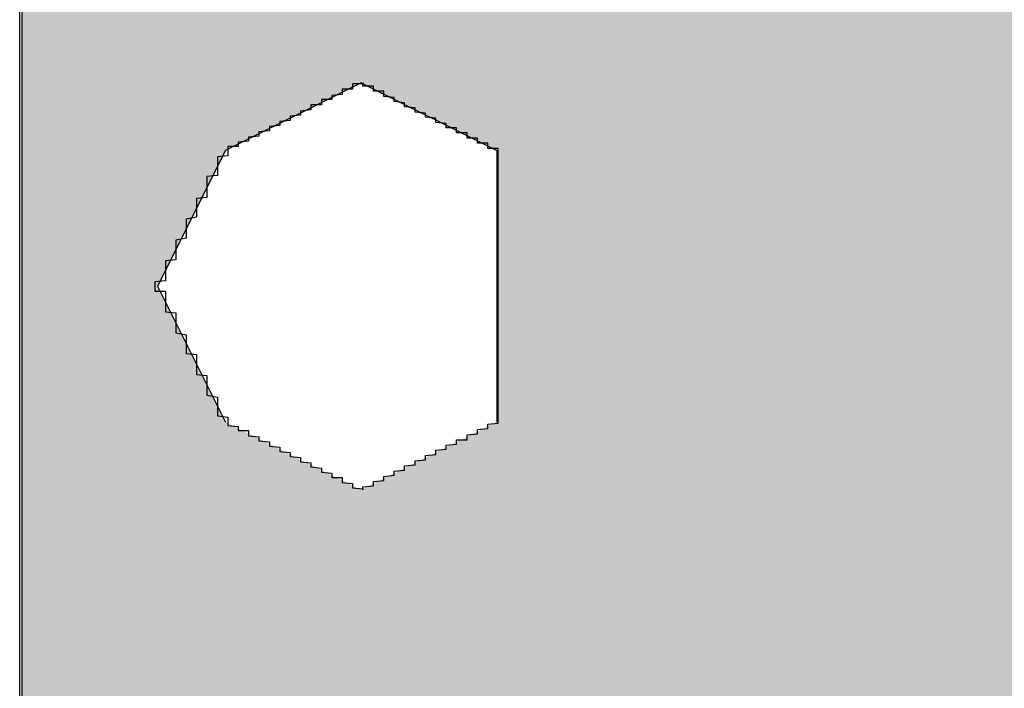
# Model space of a CAD drawing. Extents: x 0 to 22, y 0.4 to 17.4.
# Drawn here: x 10.8 to 10.8, y 2.8 to 2.8 of the extents above; entities that cross this region are included whole.
import ezdxf

# ---------------------------------------------------------------- set-up
doc = ezdxf.new("R2010")
doc.units = 0
doc.header["$LTSCALE"] = 0.25
doc.layers.get('0').update_dxf_attribs({"linetype": 'CONTINUOUS'})
doc.layers.add('FORM', color=7, linetype='CONTINUOUS')

# ---------------------------------------------------------------- blocks, each defined once
blk = doc.blocks.new('*U119')
at = {"color": 9, "linetype": 'CONTINUOUS'}
for p, q in [((10.7944217, 2.7927263), (10.7944217, 2.7919117)), ((10.7944217, 2.7919117), (10.7944217, 2.7912603)), ((10.797681, 2.7919117), (10.7963775, 2.7912603)), ((10.797681, 2.7919117), (10.7989853, 2.7912603)), ((10.7944217, 2.7912603), (10.7944217, 2.789956)), ((10.7963775, 2.7912603), (10.7957253, 2.789956)), ((10.7989853, 2.7912603), (10.7989853, 2.789956)), ((10.7944217, 2.789956), (10.7944217, 2.7886517)), ((10.7957253, 2.789956), (10.7963775, 2.7886517)), ((10.7989853, 2.789956), (10.7989853, 2.7886517)), ((10.7944217, 2.7886517), (10.7944217, 2.7879999)), ((10.7944217, 2.7879999), (10.7944217, 2.7853924))]:
    blk.add_line(p, q, dxfattribs=at)
for points in [[(10.7944217, 2.7927263), (10.7944217, 2.7919117), (10.8130809, 2.7919117)], [(10.7944217, 2.7919117), (10.7944217, 2.7912603), (10.7963775, 2.7912603)], [(10.797681, 2.7919117), (10.7989853, 2.7912603), (10.8130499, 2.7912603)], [(10.7944217, 2.7912603), (10.7944217, 2.789956), (10.7957253, 2.789956)], [(10.7989853, 2.7912603), (10.7989853, 2.789956), (10.8129878, 2.789956)], [(10.7944217, 2.789956), (10.7944217, 2.7886517), (10.7963775, 2.7886517)], [(10.7989853, 2.789956), (10.7989853, 2.7886517), (10.8129256, 2.7886517)], [(10.7944217, 2.7886517), (10.7944217, 2.7879999), (10.797681, 2.7879999)], [(10.7989853, 2.7886517), (10.797681, 2.7879999), (10.8128946, 2.7879999)], [(10.7944217, 2.7879999), (10.7944217, 2.7853924), (10.8127704, 2.7853924)]]:
    blk.add_solid(points, dxfattribs=at)
at = {"color": 9, "linetype": 'CONTINUOUS', "extrusion": (0, 0, -1)}
for points in [[(-10.7944217, 2.7927263), (-10.8131197, 2.7927263), (-10.8130809, 2.7919117)], [(-10.7944217, 2.7919117), (-10.797681, 2.7919117), (-10.7963775, 2.7912603)], [(-10.797681, 2.7919117), (-10.8130809, 2.7919117), (-10.8130499, 2.7912603)], [(-10.7944217, 2.7912603), (-10.7963775, 2.7912603), (-10.7957253, 2.789956)], [(-10.7989853, 2.7912603), (-10.8130499, 2.7912603), (-10.8129878, 2.789956)], [(-10.7944217, 2.789956), (-10.7957253, 2.789956), (-10.7963775, 2.7886517)], [(-10.7989853, 2.789956), (-10.8129878, 2.789956), (-10.8129256, 2.7886517)], [(-10.7944217, 2.7886517), (-10.7963775, 2.7886517), (-10.797681, 2.7879999)], [(-10.7989853, 2.7886517), (-10.8129256, 2.7886517), (-10.8128946, 2.7879999)], [(-10.7944217, 2.7879999), (-10.8128946, 2.7879999), (-10.8127704, 2.7853924)]]:
    blk.add_solid(points, dxfattribs=at)

msp = doc.modelspace()

# ---------------------------------------------------------------- linework, layer by layer
at = {"layer": 'FORM'}
msp.add_polyline3d([(10.7944, 2.78572, 0), (10.7944, 2.78617, 0), (10.7944, 2.78661, 0), (10.7944, 2.78707, 0), (10.7944, 2.78752, 0), (10.7944, 2.78798, 0), (10.7944, 2.78844, 0), (10.7944, 2.7889, 0), (10.7944, 2.78937, 0), (10.7944, 2.78983, 0), (10.7944, 2.7903, 0), (10.7944, 2.79078, 0), (10.7944, 2.79125, 0), (10.7944, 2.79172, 0), (10.7944, 2.7922, 0), (10.7944, 2.79267, 0)], dxfattribs=at)
at = {"layer": 'FORM', "color": 7}
for points in [[(10.7977, 2.79191, 0), (10.7977, 2.79191, 0), (10.7977, 2.79191, 0), (10.7977, 2.79191, 0), (10.7977, 2.79191, 0), (10.7977, 2.79191, 0), (10.7977, 2.79191, 0), (10.7977, 2.79191, 0), (10.7977, 2.7919, 0), (10.7977, 2.7919, 0), (10.7977, 2.7919, 0), (10.7977, 2.7919, 0), (10.7976, 2.7919, 0), (10.7976, 2.79189, 0), (10.7976, 2.79189, 0), (10.7976, 2.79189, 0), (10.7976, 2.79188, 0), (10.7976, 2.79188, 0), (10.7976, 2.79188, 0), (10.7976, 2.79187, 0), (10.7976, 2.79187, 0), (10.7976, 2.79186, 0), (10.7976, 2.79186, 0), (10.7976, 2.79186, 0), (10.7976, 2.79185, 0), (10.7975, 2.79185, 0), (10.7975, 2.79184, 0), (10.7975, 2.79184, 0), (10.7975, 2.79183, 0), (10.7975, 2.79183, 0), (10.7975, 2.79182, 0), (10.7975, 2.79181, 0), (10.7975, 2.79181, 0), (10.7975, 2.7918, 0), (10.7975, 2.7918, 0), (10.7974, 2.79179, 0), (10.7974, 2.79178, 0), (10.7974, 2.79178, 0), (10.7974, 2.79177, 0), (10.7974, 2.79177, 0), (10.7974, 2.79176, 0), (10.7974, 2.79175, 0), (10.7973, 2.79175, 0), (10.7973, 2.79174, 0), (10.7973, 2.79173, 0), (10.7973, 2.79172, 0), (10.7973, 2.79172, 0), (10.7973, 2.79171, 0), (10.7973, 2.7917, 0), (10.7972, 2.7917, 0), (10.7972, 2.79169, 0), (10.7972, 2.79168, 0), (10.7972, 2.79167, 0), (10.7972, 2.79167, 0), (10.7972, 2.79166, 0), (10.7972, 2.79165, 0), (10.7971, 2.79164, 0), (10.7971, 2.79164, 0), (10.7971, 2.79163, 0), (10.7971, 2.79162, 0), (10.7971, 2.79161, 0), (10.7971, 2.79161, 0), (10.7971, 2.7916, 0), (10.797, 2.79159, 0), (10.797, 2.79158, 0), (10.797, 2.79157, 0), (10.797, 2.79157, 0), (10.797, 2.79156, 0), (10.797, 2.79155, 0), (10.7969, 2.79154, 0), (10.7969, 2.79154, 0), (10.7969, 2.79153, 0), (10.7969, 2.79152, 0), (10.7969, 2.79151, 0), (10.7969, 2.79151, 0), (10.7969, 2.7915, 0), (10.7968, 2.79149, 0), (10.7968, 2.79148, 0), (10.7968, 2.79148, 0), (10.7968, 2.79147, 0), (10.7968, 2.79146, 0), (10.7968, 2.79145, 0), (10.7968, 2.79145, 0), (10.7967, 2.79144, 0), (10.7967, 2.79143, 0), (10.7967, 2.79143, 0), (10.7967, 2.79142, 0), (10.7967, 2.79141, 0), (10.7967, 2.79141, 0), (10.7967, 2.7914, 0), (10.7966, 2.79139, 0), (10.7966, 2.79139, 0), (10.7966, 2.79138, 0), (10.7966, 2.79138, 0), (10.7966, 2.79137, 0), (10.7966, 2.79136, 0), (10.7966, 2.79136, 0), (10.7966, 2.79135, 0), (10.7966, 2.79135, 0), (10.7965, 2.79134, 0), (10.7965, 2.79134, 0), (10.7965, 2.79133, 0), (10.7965, 2.79133, 0), (10.7965, 2.79132, 0), (10.7965, 2.79132, 0), (10.7965, 2.79131, 0), (10.7965, 2.79131, 0), (10.7965, 2.7913, 0), (10.7965, 2.7913, 0), (10.7964, 2.7913, 0), (10.7964, 2.79129, 0), (10.7964, 2.79129, 0), (10.7964, 2.79129, 0), (10.7964, 2.79128, 0), (10.7964, 2.79128, 0), (10.7964, 2.79128, 0), (10.7964, 2.79127, 0), (10.7964, 2.79127, 0), (10.7964, 2.79127, 0), (10.7964, 2.79127, 0), (10.7964, 2.79127, 0), (10.7964, 2.79126, 0), (10.7964, 2.79126, 0), (10.7964, 2.79126, 0), (10.7964, 2.79126, 0), (10.7964, 2.79126, 0), (10.7964, 2.79126, 0), (10.7964, 2.79126, 0)], [(10.799, 2.79126, 0), (10.799, 2.79126, 0), (10.799, 2.79126, 0), (10.799, 2.79126, 0), (10.799, 2.79126, 0), (10.799, 2.79126, 0), (10.799, 2.79126, 0), (10.799, 2.79127, 0), (10.799, 2.79127, 0), (10.799, 2.79127, 0), (10.799, 2.79127, 0), (10.799, 2.79127, 0), (10.799, 2.79128, 0), (10.7989, 2.79128, 0), (10.7989, 2.79128, 0), (10.7989, 2.79129, 0), (10.7989, 2.79129, 0), (10.7989, 2.79129, 0), (10.7989, 2.7913, 0), (10.7989, 2.7913, 0), (10.7989, 2.7913, 0), (10.7989, 2.79131, 0), (10.7989, 2.79131, 0), (10.7989, 2.79132, 0), (10.7989, 2.79132, 0), (10.7989, 2.79133, 0), (10.7988, 2.79133, 0), (10.7988, 2.79134, 0), (10.7988, 2.79134, 0), (10.7988, 2.79135, 0), (10.7988, 2.79135, 0), (10.7988, 2.79136, 0), (10.7988, 2.79136, 0), (10.7988, 2.79137, 0), (10.7988, 2.79138, 0), (10.7987, 2.79138, 0), (10.7987, 2.79139, 0), (10.7987, 2.79139, 0), (10.7987, 2.7914, 0), (10.7987, 2.79141, 0), (10.7987, 2.79141, 0), (10.7987, 2.79142, 0), (10.7987, 2.79143, 0), (10.7986, 2.79143, 0), (10.7986, 2.79144, 0), (10.7986, 2.79145, 0), (10.7986, 2.79145, 0), (10.7986, 2.79146, 0), (10.7986, 2.79147, 0), (10.7986, 2.79148, 0), (10.7985, 2.79148, 0), (10.7985, 2.79149, 0), (10.7985, 2.7915, 0), (10.7985, 2.79151, 0), (10.7985, 2.79151, 0), (10.7985, 2.79152, 0), (10.7984, 2.79153, 0), (10.7984, 2.79154, 0), (10.7984, 2.79154, 0), (10.7984, 2.79155, 0), (10.7984, 2.79156, 0), (10.7984, 2.79157, 0), (10.7984, 2.79157, 0), (10.7983, 2.79158, 0), (10.7983, 2.79159, 0), (10.7983, 2.7916, 0), (10.7983, 2.79161, 0), (10.7983, 2.79161, 0), (10.7983, 2.79162, 0), (10.7982, 2.79163, 0), (10.7982, 2.79164, 0), (10.7982, 2.79164, 0), (10.7982, 2.79165, 0), (10.7982, 2.79166, 0), (10.7982, 2.79167, 0), (10.7982, 2.79167, 0), (10.7981, 2.79168, 0), (10.7981, 2.79169, 0), (10.7981, 2.7917, 0), (10.7981, 2.7917, 0), (10.7981, 2.79171, 0), (10.7981, 2.79172, 0), (10.7981, 2.79172, 0), (10.798, 2.79173, 0), (10.798, 2.79174, 0), (10.798, 2.79175, 0), (10.798, 2.79175, 0), (10.798, 2.79176, 0), (10.798, 2.79177, 0), (10.798, 2.79177, 0), (10.7979, 2.79178, 0), (10.7979, 2.79178, 0), (10.7979, 2.79179, 0), (10.7979, 2.7918, 0), (10.7979, 2.7918, 0), (10.7979, 2.79181, 0), (10.7979, 2.79181, 0), (10.7979, 2.79182, 0), (10.7979, 2.79183, 0), (10.7978, 2.79183, 0), (10.7978, 2.79184, 0), (10.7978, 2.79184, 0), (10.7978, 2.79185, 0), (10.7978, 2.79185, 0), (10.7978, 2.79186, 0), (10.7978, 2.79186, 0), (10.7978, 2.79186, 0), (10.7978, 2.79187, 0), (10.7978, 2.79187, 0), (10.7978, 2.79188, 0), (10.7977, 2.79188, 0), (10.7977, 2.79188, 0), (10.7977, 2.79189, 0), (10.7977, 2.79189, 0), (10.7977, 2.79189, 0), (10.7977, 2.7919, 0), (10.7977, 2.7919, 0), (10.7977, 2.7919, 0), (10.7977, 2.7919, 0), (10.7977, 2.7919, 0), (10.7977, 2.79191, 0), (10.7977, 2.79191, 0), (10.7977, 2.79191, 0), (10.7977, 2.79191, 0), (10.7977, 2.79191, 0), (10.7977, 2.79191, 0), (10.7977, 2.79191, 0), (10.7977, 2.79191, 0)], [(10.7964, 2.79126, 0), (10.7964, 2.79126, 0), (10.7964, 2.79126, 0), (10.7964, 2.79126, 0), (10.7964, 2.79126, 0), (10.7964, 2.79125, 0), (10.7964, 2.79125, 0), (10.7964, 2.79125, 0), (10.7964, 2.79125, 0), (10.7964, 2.79124, 0), (10.7964, 2.79124, 0), (10.7964, 2.79123, 0), (10.7964, 2.79123, 0), (10.7964, 2.79122, 0), (10.7964, 2.79122, 0), (10.7964, 2.79121, 0), (10.7963, 2.7912, 0), (10.7963, 2.7912, 0), (10.7963, 2.79119, 0), (10.7963, 2.79118, 0), (10.7963, 2.79117, 0), (10.7963, 2.79117, 0), (10.7963, 2.79116, 0), (10.7963, 2.79115, 0), (10.7963, 2.79114, 0), (10.7963, 2.79113, 0), (10.7963, 2.79112, 0), (10.7963, 2.79111, 0), (10.7963, 2.7911, 0), (10.7963, 2.79109, 0), (10.7963, 2.79108, 0), (10.7963, 2.79107, 0), (10.7963, 2.79105, 0), (10.7963, 2.79104, 0), (10.7963, 2.79103, 0), (10.7963, 2.79102, 0), (10.7962, 2.79101, 0), (10.7962, 2.79099, 0), (10.7962, 2.79098, 0), (10.7962, 2.79097, 0), (10.7962, 2.79095, 0), (10.7962, 2.79094, 0), (10.7962, 2.79093, 0), (10.7962, 2.79091, 0), (10.7962, 2.7909, 0), (10.7962, 2.79089, 0), (10.7962, 2.79087, 0), (10.7962, 2.79086, 0), (10.7962, 2.79084, 0), (10.7962, 2.79083, 0), (10.7962, 2.79081, 0), (10.7961, 2.7908, 0), (10.7961, 2.79078, 0), (10.7961, 2.79077, 0), (10.7961, 2.79075, 0), (10.7961, 2.79074, 0), (10.7961, 2.79072, 0), (10.7961, 2.79071, 0), (10.7961, 2.79069, 0), (10.7961, 2.79068, 0), (10.7961, 2.79066, 0), (10.7961, 2.79065, 0), (10.7961, 2.79063, 0), (10.7961, 2.79062, 0), (10.796, 2.7906, 0), (10.796, 2.79059, 0), (10.796, 2.79057, 0), (10.796, 2.79055, 0), (10.796, 2.79054, 0), (10.796, 2.79052, 0), (10.796, 2.79051, 0), (10.796, 2.79049, 0), (10.796, 2.79048, 0), (10.796, 2.79046, 0), (10.796, 2.79045, 0), (10.796, 2.79043, 0), (10.796, 2.79042, 0), (10.7959, 2.7904, 0), (10.7959, 2.79039, 0), (10.7959, 2.79037, 0), (10.7959, 2.79036, 0), (10.7959, 2.79035, 0), (10.7959, 2.79033, 0), (10.7959, 2.79032, 0), (10.7959, 2.7903, 0), (10.7959, 2.79029, 0), (10.7959, 2.79028, 0), (10.7959, 2.79026, 0), (10.7959, 2.79025, 0), (10.7959, 2.79024, 0), (10.7959, 2.79022, 0), (10.7959, 2.79021, 0), (10.7958, 2.7902, 0), (10.7958, 2.79019, 0), (10.7958, 2.79017, 0), (10.7958, 2.79016, 0), (10.7958, 2.79015, 0), (10.7958, 2.79014, 0), (10.7958, 2.79013, 0), (10.7958, 2.79012, 0), (10.7958, 2.79011, 0), (10.7958, 2.7901, 0), (10.7958, 2.79009, 0), (10.7958, 2.79008, 0), (10.7958, 2.79007, 0), (10.7958, 2.79006, 0), (10.7958, 2.79005, 0), (10.7958, 2.79004, 0), (10.7958, 2.79003, 0), (10.7958, 2.79003, 0), (10.7958, 2.79002, 0), (10.7958, 2.79001, 0), (10.7958, 2.79001, 0), (10.7957, 2.79, 0), (10.7957, 2.78999, 0), (10.7957, 2.78999, 0), (10.7957, 2.78998, 0), (10.7957, 2.78998, 0), (10.7957, 2.78997, 0), (10.7957, 2.78997, 0), (10.7957, 2.78997, 0), (10.7957, 2.78996, 0), (10.7957, 2.78996, 0), (10.7957, 2.78996, 0), (10.7957, 2.78996, 0), (10.7957, 2.78996, 0), (10.7957, 2.78996, 0), (10.7957, 2.78996, 0)], [(10.799, 2.78996, 0), (10.799, 2.78996, 0), (10.799, 2.78996, 0), (10.799, 2.78996, 0), (10.799, 2.78996, 0), (10.799, 2.78996, 0), (10.799, 2.78996, 0), (10.799, 2.78997, 0), (10.799, 2.78997, 0), (10.799, 2.78997, 0), (10.799, 2.78998, 0), (10.799, 2.78998, 0), (10.799, 2.78999, 0), (10.799, 2.78999, 0), (10.799, 2.79, 0), (10.799, 2.79001, 0), (10.799, 2.79001, 0), (10.799, 2.79002, 0), (10.799, 2.79003, 0), (10.799, 2.79003, 0), (10.799, 2.79004, 0), (10.799, 2.79005, 0), (10.799, 2.79006, 0), (10.799, 2.79007, 0), (10.799, 2.79008, 0), (10.799, 2.79009, 0), (10.799, 2.7901, 0), (10.799, 2.79011, 0), (10.799, 2.79012, 0), (10.799, 2.79013, 0), (10.799, 2.79014, 0), (10.799, 2.79015, 0), (10.799, 2.79016, 0), (10.799, 2.79017, 0), (10.799, 2.79019, 0), (10.799, 2.7902, 0), (10.799, 2.79021, 0), (10.799, 2.79022, 0), (10.799, 2.79024, 0), (10.799, 2.79025, 0), (10.799, 2.79026, 0), (10.799, 2.79028, 0), (10.799, 2.79029, 0), (10.799, 2.7903, 0), (10.799, 2.79032, 0), (10.799, 2.79033, 0), (10.799, 2.79035, 0), (10.799, 2.79036, 0), (10.799, 2.79037, 0), (10.799, 2.79039, 0), (10.799, 2.7904, 0), (10.799, 2.79042, 0), (10.799, 2.79043, 0), (10.799, 2.79045, 0), (10.799, 2.79046, 0), (10.799, 2.79048, 0), (10.799, 2.79049, 0), (10.799, 2.79051, 0), (10.799, 2.79052, 0), (10.799, 2.79054, 0), (10.799, 2.79055, 0), (10.799, 2.79057, 0), (10.799, 2.79059, 0), (10.799, 2.7906, 0), (10.799, 2.79062, 0), (10.799, 2.79063, 0), (10.799, 2.79065, 0), (10.799, 2.79066, 0), (10.799, 2.79068, 0), (10.799, 2.79069, 0), (10.799, 2.79071, 0), (10.799, 2.79072, 0), (10.799, 2.79074, 0), (10.799, 2.79075, 0), (10.799, 2.79077, 0), (10.799, 2.79078, 0), (10.799, 2.7908, 0), (10.799, 2.79081, 0), (10.799, 2.79083, 0), (10.799, 2.79084, 0), (10.799, 2.79086, 0), (10.799, 2.79087, 0), (10.799, 2.79089, 0), (10.799, 2.7909, 0), (10.799, 2.79091, 0), (10.799, 2.79093, 0), (10.799, 2.79094, 0), (10.799, 2.79095, 0), (10.799, 2.79097, 0), (10.799, 2.79098, 0), (10.799, 2.79099, 0), (10.799, 2.79101, 0), (10.799, 2.79102, 0), (10.799, 2.79103, 0), (10.799, 2.79104, 0), (10.799, 2.79105, 0), (10.799, 2.79107, 0), (10.799, 2.79108, 0), (10.799, 2.79109, 0), (10.799, 2.7911, 0), (10.799, 2.79111, 0), (10.799, 2.79112, 0), (10.799, 2.79113, 0), (10.799, 2.79114, 0), (10.799, 2.79115, 0), (10.799, 2.79116, 0), (10.799, 2.79117, 0), (10.799, 2.79117, 0), (10.799, 2.79118, 0), (10.799, 2.79119, 0), (10.799, 2.7912, 0), (10.799, 2.7912, 0), (10.799, 2.79121, 0), (10.799, 2.79122, 0), (10.799, 2.79122, 0), (10.799, 2.79123, 0), (10.799, 2.79123, 0), (10.799, 2.79124, 0), (10.799, 2.79124, 0), (10.799, 2.79125, 0), (10.799, 2.79125, 0), (10.799, 2.79125, 0), (10.799, 2.79125, 0), (10.799, 2.79126, 0), (10.799, 2.79126, 0), (10.799, 2.79126, 0), (10.799, 2.79126, 0), (10.799, 2.79126, 0)], [(10.7957, 2.78996, 0), (10.7957, 2.78996, 0), (10.7957, 2.78996, 0), (10.7957, 2.78995, 0), (10.7957, 2.78995, 0), (10.7957, 2.78995, 0), (10.7957, 2.78995, 0), (10.7957, 2.78994, 0), (10.7957, 2.78994, 0), (10.7957, 2.78994, 0), (10.7957, 2.78993, 0), (10.7957, 2.78993, 0), (10.7957, 2.78992, 0), (10.7957, 2.78992, 0), (10.7957, 2.78991, 0), (10.7958, 2.78991, 0), (10.7958, 2.7899, 0), (10.7958, 2.78989, 0), (10.7958, 2.78988, 0), (10.7958, 2.78988, 0), (10.7958, 2.78987, 0), (10.7958, 2.78986, 0), (10.7958, 2.78985, 0), (10.7958, 2.78984, 0), (10.7958, 2.78983, 0), (10.7958, 2.78982, 0), (10.7958, 2.78981, 0), (10.7958, 2.7898, 0), (10.7958, 2.78979, 0), (10.7958, 2.78978, 0), (10.7958, 2.78977, 0), (10.7958, 2.78976, 0), (10.7958, 2.78975, 0), (10.7958, 2.78974, 0), (10.7958, 2.78973, 0), (10.7958, 2.78971, 0), (10.7959, 2.7897, 0), (10.7959, 2.78969, 0), (10.7959, 2.78968, 0), (10.7959, 2.78966, 0), (10.7959, 2.78965, 0), (10.7959, 2.78964, 0), (10.7959, 2.78962, 0), (10.7959, 2.78961, 0), (10.7959, 2.78959, 0), (10.7959, 2.78958, 0), (10.7959, 2.78957, 0), (10.7959, 2.78955, 0), (10.7959, 2.78954, 0), (10.7959, 2.78952, 0), (10.7959, 2.78951, 0), (10.796, 2.78949, 0), (10.796, 2.78948, 0), (10.796, 2.78946, 0), (10.796, 2.78945, 0), (10.796, 2.78943, 0), (10.796, 2.78942, 0), (10.796, 2.7894, 0), (10.796, 2.78939, 0), (10.796, 2.78937, 0), (10.796, 2.78936, 0), (10.796, 2.78934, 0), (10.796, 2.78933, 0), (10.796, 2.78931, 0), (10.7961, 2.7893, 0), (10.7961, 2.78928, 0), (10.7961, 2.78927, 0), (10.7961, 2.78925, 0), (10.7961, 2.78923, 0), (10.7961, 2.78922, 0), (10.7961, 2.7892, 0), (10.7961, 2.78919, 0), (10.7961, 2.78917, 0), (10.7961, 2.78916, 0), (10.7961, 2.78914, 0), (10.7961, 2.78913, 0), (10.7961, 2.78911, 0), (10.7962, 2.7891, 0), (10.7962, 2.78908, 0), (10.7962, 2.78907, 0), (10.7962, 2.78906, 0), (10.7962, 2.78904, 0), (10.7962, 2.78903, 0), (10.7962, 2.78901, 0), (10.7962, 2.789, 0), (10.7962, 2.78899, 0), (10.7962, 2.78897, 0), (10.7962, 2.78896, 0), (10.7962, 2.78895, 0), (10.7962, 2.78893, 0), (10.7962, 2.78892, 0), (10.7962, 2.78891, 0), (10.7963, 2.78889, 0), (10.7963, 2.78888, 0), (10.7963, 2.78887, 0), (10.7963, 2.78886, 0), (10.7963, 2.78885, 0), (10.7963, 2.78884, 0), (10.7963, 2.78882, 0), (10.7963, 2.78881, 0), (10.7963, 2.7888, 0), (10.7963, 2.78879, 0), (10.7963, 2.78878, 0), (10.7963, 2.78877, 0), (10.7963, 2.78876, 0), (10.7963, 2.78876, 0), (10.7963, 2.78875, 0), (10.7963, 2.78874, 0), (10.7963, 2.78873, 0), (10.7963, 2.78872, 0), (10.7963, 2.78872, 0), (10.7963, 2.78871, 0), (10.7964, 2.7887, 0), (10.7964, 2.7887, 0), (10.7964, 2.78869, 0), (10.7964, 2.78868, 0), (10.7964, 2.78868, 0), (10.7964, 2.78867, 0), (10.7964, 2.78867, 0), (10.7964, 2.78867, 0), (10.7964, 2.78866, 0), (10.7964, 2.78866, 0), (10.7964, 2.78866, 0), (10.7964, 2.78866, 0), (10.7964, 2.78865, 0), (10.7964, 2.78865, 0), (10.7964, 2.78865, 0), (10.7964, 2.78865, 0)], [(10.799, 2.78865, 0), (10.799, 2.78865, 0), (10.799, 2.78865, 0), (10.799, 2.78865, 0), (10.799, 2.78866, 0), (10.799, 2.78866, 0), (10.799, 2.78866, 0), (10.799, 2.78866, 0), (10.799, 2.78867, 0), (10.799, 2.78867, 0), (10.799, 2.78867, 0), (10.799, 2.78868, 0), (10.799, 2.78868, 0), (10.799, 2.78869, 0), (10.799, 2.7887, 0), (10.799, 2.7887, 0), (10.799, 2.78871, 0), (10.799, 2.78872, 0), (10.799, 2.78872, 0), (10.799, 2.78873, 0), (10.799, 2.78874, 0), (10.799, 2.78875, 0), (10.799, 2.78876, 0), (10.799, 2.78876, 0), (10.799, 2.78877, 0), (10.799, 2.78878, 0), (10.799, 2.78879, 0), (10.799, 2.7888, 0), (10.799, 2.78881, 0), (10.799, 2.78882, 0), (10.799, 2.78884, 0), (10.799, 2.78885, 0), (10.799, 2.78886, 0), (10.799, 2.78887, 0), (10.799, 2.78888, 0), (10.799, 2.78889, 0), (10.799, 2.78891, 0), (10.799, 2.78892, 0), (10.799, 2.78893, 0), (10.799, 2.78895, 0), (10.799, 2.78896, 0), (10.799, 2.78897, 0), (10.799, 2.78899, 0), (10.799, 2.789, 0), (10.799, 2.78901, 0), (10.799, 2.78903, 0), (10.799, 2.78904, 0), (10.799, 2.78906, 0), (10.799, 2.78907, 0), (10.799, 2.78908, 0), (10.799, 2.7891, 0), (10.799, 2.78911, 0), (10.799, 2.78913, 0), (10.799, 2.78914, 0), (10.799, 2.78916, 0), (10.799, 2.78917, 0), (10.799, 2.78919, 0), (10.799, 2.7892, 0), (10.799, 2.78922, 0), (10.799, 2.78923, 0), (10.799, 2.78925, 0), (10.799, 2.78927, 0), (10.799, 2.78928, 0), (10.799, 2.7893, 0), (10.799, 2.78931, 0), (10.799, 2.78933, 0), (10.799, 2.78934, 0), (10.799, 2.78936, 0), (10.799, 2.78937, 0), (10.799, 2.78939, 0), (10.799, 2.7894, 0), (10.799, 2.78942, 0), (10.799, 2.78943, 0), (10.799, 2.78945, 0), (10.799, 2.78946, 0), (10.799, 2.78948, 0), (10.799, 2.78949, 0), (10.799, 2.78951, 0), (10.799, 2.78952, 0), (10.799, 2.78954, 0), (10.799, 2.78955, 0), (10.799, 2.78957, 0), (10.799, 2.78958, 0), (10.799, 2.78959, 0), (10.799, 2.78961, 0), (10.799, 2.78962, 0), (10.799, 2.78964, 0), (10.799, 2.78965, 0), (10.799, 2.78966, 0), (10.799, 2.78968, 0), (10.799, 2.78969, 0), (10.799, 2.7897, 0), (10.799, 2.78971, 0), (10.799, 2.78973, 0), (10.799, 2.78974, 0), (10.799, 2.78975, 0), (10.799, 2.78976, 0), (10.799, 2.78977, 0), (10.799, 2.78978, 0), (10.799, 2.78979, 0), (10.799, 2.7898, 0), (10.799, 2.78981, 0), (10.799, 2.78982, 0), (10.799, 2.78983, 0), (10.799, 2.78984, 0), (10.799, 2.78985, 0), (10.799, 2.78986, 0), (10.799, 2.78987, 0), (10.799, 2.78988, 0), (10.799, 2.78988, 0), (10.799, 2.78989, 0), (10.799, 2.7899, 0), (10.799, 2.78991, 0), (10.799, 2.78991, 0), (10.799, 2.78992, 0), (10.799, 2.78992, 0), (10.799, 2.78993, 0), (10.799, 2.78993, 0), (10.799, 2.78994, 0), (10.799, 2.78994, 0), (10.799, 2.78994, 0), (10.799, 2.78995, 0), (10.799, 2.78995, 0), (10.799, 2.78995, 0), (10.799, 2.78995, 0), (10.799, 2.78996, 0), (10.799, 2.78996, 0), (10.799, 2.78996, 0)], [(10.7964, 2.78865, 0), (10.7964, 2.78865, 0), (10.7964, 2.78865, 0), (10.7964, 2.78865, 0), (10.7964, 2.78865, 0), (10.7964, 2.78865, 0), (10.7964, 2.78865, 0), (10.7964, 2.78865, 0), (10.7964, 2.78864, 0), (10.7964, 2.78864, 0), (10.7964, 2.78864, 0), (10.7964, 2.78864, 0), (10.7964, 2.78864, 0), (10.7964, 2.78863, 0), (10.7964, 2.78863, 0), (10.7964, 2.78863, 0), (10.7964, 2.78862, 0), (10.7964, 2.78862, 0), (10.7964, 2.78862, 0), (10.7965, 2.78861, 0), (10.7965, 2.78861, 0), (10.7965, 2.7886, 0), (10.7965, 2.7886, 0), (10.7965, 2.7886, 0), (10.7965, 2.78859, 0), (10.7965, 2.78859, 0), (10.7965, 2.78858, 0), (10.7965, 2.78858, 0), (10.7965, 2.78857, 0), (10.7966, 2.78857, 0), (10.7966, 2.78856, 0), (10.7966, 2.78855, 0), (10.7966, 2.78855, 0), (10.7966, 2.78854, 0), (10.7966, 2.78854, 0), (10.7966, 2.78853, 0), (10.7966, 2.78852, 0), (10.7966, 2.78852, 0), (10.7967, 2.78851, 0), (10.7967, 2.78851, 0), (10.7967, 2.7885, 0), (10.7967, 2.78849, 0), (10.7967, 2.78848, 0), (10.7967, 2.78848, 0), (10.7967, 2.78847, 0), (10.7968, 2.78846, 0), (10.7968, 2.78846, 0), (10.7968, 2.78845, 0), (10.7968, 2.78844, 0), (10.7968, 2.78844, 0), (10.7968, 2.78843, 0), (10.7968, 2.78842, 0), (10.7969, 2.78841, 0), (10.7969, 2.78841, 0), (10.7969, 2.7884, 0), (10.7969, 2.78839, 0), (10.7969, 2.78838, 0), (10.7969, 2.78838, 0), (10.7969, 2.78837, 0), (10.797, 2.78836, 0), (10.797, 2.78835, 0), (10.797, 2.78834, 0), (10.797, 2.78834, 0), (10.797, 2.78833, 0), (10.797, 2.78832, 0), (10.7971, 2.78831, 0), (10.7971, 2.78831, 0), (10.7971, 2.7883, 0), (10.7971, 2.78829, 0), (10.7971, 2.78828, 0), (10.7971, 2.78828, 0), (10.7971, 2.78827, 0), (10.7972, 2.78826, 0), (10.7972, 2.78825, 0), (10.7972, 2.78825, 0), (10.7972, 2.78824, 0), (10.7972, 2.78823, 0), (10.7972, 2.78822, 0), (10.7972, 2.78822, 0), (10.7973, 2.78821, 0), (10.7973, 2.7882, 0), (10.7973, 2.78819, 0), (10.7973, 2.78819, 0), (10.7973, 2.78818, 0), (10.7973, 2.78817, 0), (10.7973, 2.78817, 0), (10.7974, 2.78816, 0), (10.7974, 2.78815, 0), (10.7974, 2.78815, 0), (10.7974, 2.78814, 0), (10.7974, 2.78813, 0), (10.7974, 2.78813, 0), (10.7974, 2.78812, 0), (10.7975, 2.78812, 0), (10.7975, 2.78811, 0), (10.7975, 2.7881, 0), (10.7975, 2.7881, 0), (10.7975, 2.78809, 0), (10.7975, 2.78809, 0), (10.7975, 2.78808, 0), (10.7975, 2.78808, 0), (10.7975, 2.78807, 0), (10.7975, 2.78807, 0), (10.7976, 2.78806, 0), (10.7976, 2.78806, 0), (10.7976, 2.78805, 0), (10.7976, 2.78805, 0), (10.7976, 2.78804, 0), (10.7976, 2.78804, 0), (10.7976, 2.78804, 0), (10.7976, 2.78803, 0), (10.7976, 2.78803, 0), (10.7976, 2.78802, 0), (10.7976, 2.78802, 0), (10.7976, 2.78802, 0), (10.7976, 2.78802, 0), (10.7977, 2.78801, 0), (10.7977, 2.78801, 0), (10.7977, 2.78801, 0), (10.7977, 2.78801, 0), (10.7977, 2.78801, 0), (10.7977, 2.788, 0), (10.7977, 2.788, 0), (10.7977, 2.788, 0), (10.7977, 2.788, 0), (10.7977, 2.788, 0), (10.7977, 2.788, 0), (10.7977, 2.788, 0)], [(10.7977, 2.788, 0), (10.7977, 2.788, 0), (10.7977, 2.788, 0), (10.7977, 2.788, 0), (10.7977, 2.788, 0), (10.7977, 2.788, 0), (10.7977, 2.788, 0), (10.7977, 2.78801, 0), (10.7977, 2.78801, 0), (10.7977, 2.78801, 0), (10.7977, 2.78801, 0), (10.7977, 2.78801, 0), (10.7977, 2.78802, 0), (10.7977, 2.78802, 0), (10.7977, 2.78802, 0), (10.7977, 2.78802, 0), (10.7977, 2.78803, 0), (10.7977, 2.78803, 0), (10.7978, 2.78804, 0), (10.7978, 2.78804, 0), (10.7978, 2.78804, 0), (10.7978, 2.78805, 0), (10.7978, 2.78805, 0), (10.7978, 2.78806, 0), (10.7978, 2.78806, 0), (10.7978, 2.78807, 0), (10.7978, 2.78807, 0), (10.7978, 2.78808, 0), (10.7978, 2.78808, 0), (10.7979, 2.78809, 0), (10.7979, 2.78809, 0), (10.7979, 2.7881, 0), (10.7979, 2.7881, 0), (10.7979, 2.78811, 0), (10.7979, 2.78812, 0), (10.7979, 2.78812, 0), (10.7979, 2.78813, 0), (10.7979, 2.78813, 0), (10.798, 2.78814, 0), (10.798, 2.78815, 0), (10.798, 2.78815, 0), (10.798, 2.78816, 0), (10.798, 2.78817, 0), (10.798, 2.78817, 0), (10.798, 2.78818, 0), (10.7981, 2.78819, 0), (10.7981, 2.78819, 0), (10.7981, 2.7882, 0), (10.7981, 2.78821, 0), (10.7981, 2.78822, 0), (10.7981, 2.78822, 0), (10.7981, 2.78823, 0), (10.7982, 2.78824, 0), (10.7982, 2.78825, 0), (10.7982, 2.78825, 0), (10.7982, 2.78826, 0), (10.7982, 2.78827, 0), (10.7982, 2.78828, 0), (10.7982, 2.78828, 0), (10.7983, 2.78829, 0), (10.7983, 2.7883, 0), (10.7983, 2.78831, 0), (10.7983, 2.78831, 0), (10.7983, 2.78832, 0), (10.7983, 2.78833, 0), (10.7984, 2.78834, 0), (10.7984, 2.78834, 0), (10.7984, 2.78835, 0), (10.7984, 2.78836, 0), (10.7984, 2.78837, 0), (10.7984, 2.78838, 0), (10.7984, 2.78838, 0), (10.7985, 2.78839, 0), (10.7985, 2.7884, 0), (10.7985, 2.78841, 0), (10.7985, 2.78841, 0), (10.7985, 2.78842, 0), (10.7985, 2.78843, 0), (10.7986, 2.78844, 0), (10.7986, 2.78844, 0), (10.7986, 2.78845, 0), (10.7986, 2.78846, 0), (10.7986, 2.78846, 0), (10.7986, 2.78847, 0), (10.7986, 2.78848, 0), (10.7987, 2.78848, 0), (10.7987, 2.78849, 0), (10.7987, 2.7885, 0), (10.7987, 2.78851, 0), (10.7987, 2.78851, 0), (10.7987, 2.78852, 0), (10.7987, 2.78852, 0), (10.7987, 2.78853, 0), (10.7988, 2.78854, 0), (10.7988, 2.78854, 0), (10.7988, 2.78855, 0), (10.7988, 2.78855, 0), (10.7988, 2.78856, 0), (10.7988, 2.78857, 0), (10.7988, 2.78857, 0), (10.7988, 2.78858, 0), (10.7988, 2.78858, 0), (10.7989, 2.78859, 0), (10.7989, 2.78859, 0), (10.7989, 2.7886, 0), (10.7989, 2.7886, 0), (10.7989, 2.7886, 0), (10.7989, 2.78861, 0), (10.7989, 2.78861, 0), (10.7989, 2.78862, 0), (10.7989, 2.78862, 0), (10.7989, 2.78862, 0), (10.7989, 2.78863, 0), (10.7989, 2.78863, 0), (10.7989, 2.78863, 0), (10.799, 2.78864, 0), (10.799, 2.78864, 0), (10.799, 2.78864, 0), (10.799, 2.78864, 0), (10.799, 2.78864, 0), (10.799, 2.78865, 0), (10.799, 2.78865, 0), (10.799, 2.78865, 0), (10.799, 2.78865, 0), (10.799, 2.78865, 0), (10.799, 2.78865, 0), (10.799, 2.78865, 0), (10.799, 2.78865, 0)]]:
    msp.add_polyline3d(points, dxfattribs=at)

# ---------------------------------------------------------------- block references
at = {"color": 9, "linetype": 'CONTINUOUS'}
msp.add_blockref('*U119', (0, 0), dxfattribs=at)

doc.saveas('drawing.dxf')
